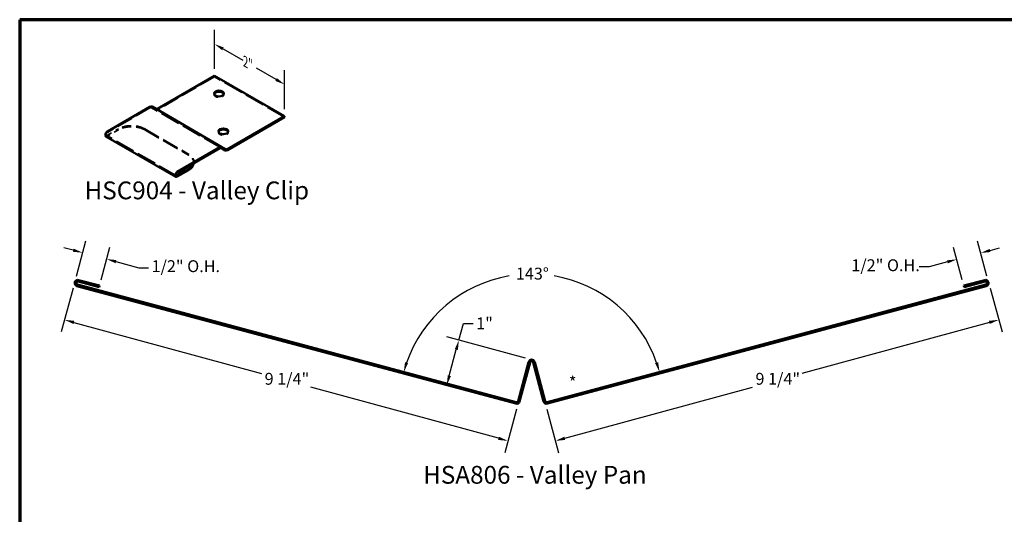
# Model space of a CAD drawing. Units: inches. Extents: x 0.6 to 33.4, y 0.4 to 21.4.
# Drawn here: x 0.6 to 20.5, y 11.4 to 21.4 of the extents above; entities that cross this region are included whole.
import ezdxf

# ---------------------------------------------------------------- set-up
doc = ezdxf.new("R2010")
doc.units = ezdxf.units.IN
doc.header["$LTSCALE"] = 2
doc.header["$MEASUREMENT"] = 0
doc.linetypes.add('DASHED', pattern=[0.2067, 0.1654, -0.0413])
doc.layers.get('0').update_dxf_attribs({"lineweight": 13})
for name, color, linetype, lineweight in [('Border (ANSI)', 7, 'Continuous', 70), ('Dimension (ANSI)', 7, 'Continuous', 25), ('Hidden (ANSI)', 7, 'DASHED', 35), ('Symbol (ANSI)', 7, 'Continuous', 25), ('Visible (ANSI)', 7, 'Continuous', 50)]:
    doc.layers.add(name, color=color, linetype=linetype, lineweight=lineweight)
doc.styles.add('Label Text (ANSI)', font='tahoma.ttf')
doc.styles.add('Note Text (ANSI)', font='tahoma.ttf')
doc.dimstyles.new('Architectural (ANSI)', dxfattribs={"dimscale": 2, "dimtxt": 0.12, "dimasz": 0.098425, "dimexe": 0.125, "dimexo": 0.0625, "dimgap": 0.031496, "dimtad": 0, "dimtih": 1, "dimtoh": 1, "dimdec": 4, "dimrnd": 1e-08, "dimzin": 3, "dimdsep": 46, "dimlunit": 4, "dimtxsty": 'Note Text (ANSI)', "dimcen": 0.09, "dimdle": 0.393701, "dimclrd": 256, "dimclre": 256, "dimclrt": 256, "dimadec": 0, "dimazin": 3, "dimtfac": 1, "dimtofl": 0, "dimtmove": 0, "dimatfit": 3, "dimfxl": 1, "dimfrac": 2, "dimtolj": 1, "dimtzin": 12, "dimlwd": -1, "dimlwe": -1, "dimarcsym": 0})
doc.dimstyles.new('Default (ANSI)', dxfattribs={"dimscale": 2, "dimtxt": 0.12, "dimasz": 0.098425, "dimexe": 0.125, "dimexo": 0.0625, "dimgap": 0.031496, "dimtad": 0, "dimtih": 1, "dimtoh": 1, "dimrnd": 1e-08, "dimzin": 4, "dimdsep": 46, "dimtxsty": 'Note Text (ANSI)', "dimcen": 0.09, "dimdle": 0.393701, "dimclrd": 256, "dimclre": 256, "dimclrt": 256, "dimadec": 0, "dimazin": 1, "dimtfac": 1, "dimtofl": 0, "dimtmove": 0, "dimatfit": 3, "dimfxl": 1, "dimtolj": 1, "dimtzin": 4, "dimlwd": -1, "dimlwe": -1, "dimarcsym": 0})

# ---------------------------------------------------------------- blocks, each defined once
blk = doc.blocks.new('Borders ATAS A Border')
at = {"layer": 'Border (ANSI)'}
for p, q in [((0.3, 10.7), (0.3, 0.3)), ((16.7, 10.7), (0.3, 10.7))]:
    blk.add_line(p, q, dxfattribs=at)
blk = doc.blocks.new('*D8')
at = {"layer": 'Defpoints', "color": 0, "transparency": 16777216}
for p in [(20.19, 16.088), (20.398, 15.329), (11.224, 13.64)]:
    blk.add_point(p, dxfattribs=at)
at = {"layer": 'Dimension (ANSI)', "transparency": 16777216}
for p, q in [((20.223, 15.968), (20.464, 15.087)), ((20.208, 15.277), (16.414, 14.241)), ((11.621, 12.932), (15.415, 13.968)), ((11.257, 13.519), (11.497, 12.639))]:
    blk.add_line(p, q, dxfattribs=at)
for points in [[(20.199, 15.308), (20.216, 15.245), (20.398, 15.329)], [(11.613, 12.964), (11.63, 12.9), (11.431, 12.88)]]:
    blk.add_solid(points, dxfattribs=at)
at = {"layer": 'Dimension (ANSI)', "transparency": 16777216, "insert": (15.478, 14.256), "char_height": 0.24, "attachment_point": 1, "style": 'Note Text (ANSI)'}
blk.add_mtext('\\A1;9 1/4"', dxfattribs=at)
blk = doc.blocks.new('*D9')
at = {"layer": 'Defpoints', "color": 0, "transparency": 16777216}
for p in [(10.952, 14.523), (9.236, 14.007), (9.599, 13.91)]:
    blk.add_point(p, dxfattribs=at)
at = {"layer": 'Dimension (ANSI)', "transparency": 16777216}
for p, q in [((9.48, 14.917), (9.571, 15.257)), ((9.571, 15.257), (9.768, 15.257)), ((10.831, 14.555), (9.239, 14.982)), ((9.287, 14.197), (9.429, 14.727))]:
    blk.add_line(p, q, dxfattribs=at)
for points in [[(9.398, 14.736), (9.461, 14.719), (9.48, 14.917)], [(9.256, 14.206), (9.319, 14.189), (9.236, 14.007)]]:
    blk.add_solid(points, dxfattribs=at)
at = {"layer": 'Dimension (ANSI)', "transparency": 16777216, "insert": (9.831, 15.378), "char_height": 0.24, "attachment_point": 1, "style": 'Note Text (ANSI)'}
blk.add_mtext('\\A1;1"', dxfattribs=at)
blk = doc.blocks.new('*D10')
at = {"layer": 'Defpoints', "color": 0, "transparency": 16777216}
for p in [(12.083, 16.007), (20.137, 16.042), (10.64, 13.664), (10.952, 13.58)]:
    blk.add_point(p, dxfattribs=at)
at = {"layer": 'Dimension (ANSI)', "transparency": 16777216}
for start, end in [(99.7727, 160.7861), (19.2139, 80.2273)]:
    blk.add_arc((10.952, 13.58), 2.677, start, end, dxfattribs=at)
for points in [[(8.455, 14.452), (8.392, 14.471), (8.366, 14.273)], [(13.511, 14.471), (13.449, 14.452), (13.538, 14.273)]]:
    blk.add_solid(points, dxfattribs=at)
at = {"layer": 'Dimension (ANSI)', "transparency": 16777216, "insert": (10.56, 16.383), "char_height": 0.24, "attachment_point": 1, "style": 'Note Text (ANSI)'}
blk.add_mtext('\\A1; 143°', dxfattribs=at)
blk = doc.blocks.new('*D11')
at = {"layer": 'Defpoints', "color": 0, "transparency": 16777216}
for p in [(19.548, 16.552), (19.691, 16.02), (20.19, 16.088)]:
    blk.add_point(p, dxfattribs=at)
at = {"layer": 'Dimension (ANSI)', "transparency": 16777216}
for p, q in [((19.659, 16.141), (19.484, 16.793)), ((20.158, 16.209), (19.967, 16.922)), ((20.222, 16.732), (20.412, 16.783)), ((18.988, 16.401), (18.791, 16.401)), ((19.358, 16.501), (18.988, 16.401))]:
    blk.add_line(p, q, dxfattribs=at)
for points in [[(20.213, 16.764), (20.23, 16.7), (20.031, 16.681)], [(19.35, 16.532), (19.367, 16.469), (19.548, 16.552)]]:
    blk.add_solid(points, dxfattribs=at)
at = {"layer": 'Dimension (ANSI)', "transparency": 16777216, "insert": (17.417, 16.553), "char_height": 0.24, "attachment_point": 1, "style": 'Note Text (ANSI)'}
blk.add_mtext('\\A1;1/2"{ O.H.}', dxfattribs=at)
blk = doc.blocks.new('*D12')
at = {"layer": 'Defpoints', "color": 0, "transparency": 16777216}
for p in [(4.541, 20.264), (5.955, 20.091), (5.955, 19.448)]:
    blk.add_point(p, dxfattribs=at)
at = {"layer": 'Dimension (ANSI)', "transparency": 16777216}
for p, q in [((4.541, 20.409), (4.541, 21.196)), ((4.712, 20.809), (5.109, 20.58)), ((5.785, 20.189), (5.388, 20.419)), ((5.955, 19.592), (5.955, 20.379))]:
    blk.add_line(p, q, dxfattribs=at)
for points in [[(4.728, 20.837), (4.695, 20.78), (4.541, 20.907)], [(5.801, 20.218), (5.768, 20.161), (5.955, 20.091)]]:
    blk.add_solid(points, dxfattribs=at)
at = {"layer": 'Dimension (ANSI)', "transparency": 16777216, "insert": (5.213, 20.635), "char_height": 0.24, "attachment_point": 1, "rotation": 330, "style": 'Note Text (ANSI)'}
blk.add_mtext('\\A1;{\\Q-30.000;\\W0.816;\\H0.816x;2"}', dxfattribs=at)
blk = doc.blocks.new('*D13')
at = {"layer": 'Defpoints', "color": 0, "transparency": 16777216}
for p in [(1.714, 16.088), (1.506, 15.329), (10.68, 13.64)]:
    blk.add_point(p, dxfattribs=at)
at = {"layer": 'Dimension (ANSI)', "transparency": 16777216}
for p, q in [((1.681, 15.968), (1.44, 15.087)), ((1.696, 15.277), (5.49, 14.241)), ((10.282, 12.932), (6.489, 13.968)), ((10.647, 13.519), (10.407, 12.639))]:
    blk.add_line(p, q, dxfattribs=at)
for points in [[(1.705, 15.308), (1.687, 15.245), (1.506, 15.329)], [(10.291, 12.964), (10.274, 12.9), (10.472, 12.88)]]:
    blk.add_solid(points, dxfattribs=at)
at = {"layer": 'Dimension (ANSI)', "transparency": 16777216, "insert": (5.553, 14.256), "char_height": 0.24, "attachment_point": 1, "style": 'Note Text (ANSI)'}
blk.add_mtext('\\A1;9 1/4"', dxfattribs=at)
blk = doc.blocks.new('*D14')
at = {"layer": 'Defpoints', "color": 0, "transparency": 16777216}
for p in [(1.874, 16.686), (1.714, 16.088), (2.213, 16.02)]:
    blk.add_point(p, dxfattribs=at)
at = {"layer": 'Dimension (ANSI)', "transparency": 16777216}
for p, q in [((1.746, 16.209), (1.938, 16.928)), ((1.684, 16.737), (1.494, 16.788)), ((2.245, 16.141), (2.421, 16.798)), ((2.547, 16.506), (3.007, 16.383)), ((3.007, 16.383), (3.204, 16.383))]:
    blk.add_line(p, q, dxfattribs=at)
for points in [[(1.692, 16.769), (1.675, 16.706), (1.874, 16.686)], [(2.555, 16.538), (2.538, 16.474), (2.357, 16.557)]]:
    blk.add_solid(points, dxfattribs=at)
at = {"layer": 'Dimension (ANSI)', "transparency": 16777216, "insert": (3.267, 16.534), "char_height": 0.24, "attachment_point": 1, "style": 'Note Text (ANSI)'}
blk.add_mtext('\\A1;1/2"{ O.H.}', dxfattribs=at)

msp = doc.modelspace()

# ---------------------------------------------------------------- linework, layer by layer
at = {"layer": 'Hidden (ANSI)', "color": 96, "ltscale": 0.987631, "true_color": 0x008000}
msp.add_line((4.541064, 20.243136), (3.386255, 19.576406), dxfattribs=at)
at = {"layer": 'Hidden (ANSI)', "color": 96, "ltscale": 0.024661, "true_color": 0x008000}
for p, q in [((4.541064, 20.264365), (4.541064, 20.243136)), ((4.529453, 19.907147), (4.529453, 19.885918)), ((4.729453, 19.907147), (4.729453, 19.885918)), ((4.617841, 19.141682), (4.617841, 19.120453)), ((4.817841, 19.141682), (4.817841, 19.120453)), ((4.121276, 18.50808), (4.121276, 18.529309))]:
    msp.add_line(p, q, dxfattribs=at)
at = {"layer": 'Hidden (ANSI)', "color": 96, "ltscale": 1.209482, "true_color": 0x008000}
for p, q in [((5.955278, 19.426639), (4.541064, 20.243136)), ((4.677397, 18.801879), (3.263184, 19.618376)), ((3.769581, 18.244709), (2.355368, 19.061206))]:
    msp.add_line(p, q, dxfattribs=at)
at = {"layer": 'Hidden (ANSI)', "color": 96, "ltscale": 0.981598, "true_color": 0x008000}
msp.add_line((3.233184, 19.615404), (2.372368, 19.118412), dxfattribs=at)
at = {"layer": 'Hidden (ANSI)', "color": 96, "ltscale": 0.302747, "true_color": 0x008000}
for p, q in [((2.372368, 19.06289), (2.597228, 19.192713)), ((2.597228, 19.171484), (2.372368, 19.041661))]:
    msp.add_line(p, q, dxfattribs=at)
at = {"layer": 'Hidden (ANSI)', "color": 96, "ltscale": 1.007902, "true_color": 0x008000}
for p, q in [((3.127558, 19.192713), (4.011441, 18.682402)), ((3.127558, 19.171484), (4.011441, 18.661174))]:
    msp.add_line(p, q, dxfattribs=at)
at = {"layer": 'Hidden (ANSI)', "color": 96, "ltscale": 0.334307, "true_color": 0x008000}
for centre in [(4.629453, 19.885918), (4.717841, 19.120453)]:
    msp.add_ellipse(centre, major_axis=(-0.1, 0), ratio=0.577350269, start_param=6.098285791, end_param=9.609677477, dxfattribs=at)
at = {"layer": 'Hidden (ANSI)', "color": 96, "ltscale": 0.044778, "true_color": 0x008000}
for centre, major_axis in [((3.233184, 19.566414), (0.03, 0.051962)), ((2.372368, 19.090651), (-0.03, -0.051962))]:
    msp.add_ellipse(centre, major_axis=major_axis, ratio=0.577350269, start_param=0, end_param=0.785398163, dxfattribs=at)
at = {"layer": 'Hidden (ANSI)', "color": 96, "ltscale": 0.064226, "true_color": 0x008000}
msp.add_ellipse((3.386255, 19.646625), major_axis=(-0.043, -0.074478), ratio=0.577350269, start_param=0, end_param=0.785398163, dxfattribs=at)
at = {"layer": 'Hidden (ANSI)', "color": 96, "ltscale": 0.101624, "true_color": 0x008000}
msp.add_ellipse((2.372368, 19.090651), major_axis=(-0.017, -0.029445), ratio=0.577350269, start_param=3.926990817, end_param=7.068583471, dxfattribs=at)
at = {"layer": 'Hidden (ANSI)', "color": 96, "ltscale": 0.560879, "true_color": 0x008000}
for centre, major_axis, start_param, end_param in [((2.862393, 19.03962), (0.375, 0), 0.785398163, 2.35619449), ((2.862393, 19.018391), (-0.375, 0), 3.926990817, 5.497787144)]:
    msp.add_ellipse(centre, major_axis=major_axis, ratio=0.577350269, start_param=start_param, end_param=end_param, dxfattribs=at)
at = {"layer": 'Hidden (ANSI)', "color": 96, "ltscale": 0.342419, "true_color": 0x008000}
msp.add_ellipse((3.746276, 18.529309), major_axis=(0.375, 0), ratio=0.577350269, start_param=6.109498101, end_param=7.068583471, dxfattribs=at)
at = {"layer": 'Hidden (ANSI)', "color": 96, "ltscale": 0.302409, "true_color": 0x008000}
msp.add_ellipse((3.746276, 18.50808), major_axis=(0.375, 0), ratio=0.577350269, start_param=6.221528722, end_param=7.068583471, dxfattribs=at)
at = {"layer": 'Visible (ANSI)', "color": 96, "true_color": 0x008000}
for p, q in [((3.386255, 19.597635), (4.541064, 20.264365)), ((4.541064, 20.264365), (5.955278, 19.447868)), ((2.372368, 19.139641), (3.233184, 19.636633)), ((3.276184, 19.640892), (4.690397, 18.824396)), ((4.800468, 18.781138), (5.955278, 19.447868)), ((4.800468, 18.75991), (5.955278, 19.426639)), ((5.955278, 19.447868), (5.955278, 19.426639)), ((3.756581, 18.222193), (2.342368, 19.038689)), ((3.786581, 18.323144), (4.647397, 18.820136)), ((3.786581, 18.301915), (4.647397, 18.798907)), ((4.677397, 18.801879), (4.757468, 18.75565)), ((4.690397, 18.824396), (4.770468, 18.778167)), ((4.011441, 18.376216), (3.786581, 18.246393)), ((4.011441, 18.354987), (3.786581, 18.225164))]:
    msp.add_line(p, q, dxfattribs=at)
at = {"layer": 'Visible (ANSI)', "color": 1, "true_color": 0xff0000}
for p, q in [((2.21286, 16.01991), (1.790992, 16.13295)), ((20.112777, 16.13295), (19.690909, 16.01991)), ((1.758252, 16.01076), (10.631246, 13.633248)), ((10.639528, 13.664158), (1.766534, 16.04167)), ((1.78271, 16.10204), (2.204578, 15.989001)), ((2.204578, 15.989001), (2.21286, 16.01991)), ((20.137235, 16.04167), (11.264241, 13.664158)), ((11.272523, 13.633248), (20.145518, 16.01076)), ((19.699191, 15.989001), (19.690909, 16.01991)), ((19.699191, 15.989001), (20.121059, 16.10204)), ((10.890065, 14.475535), (10.67872, 13.686785)), ((10.70963, 13.678503), (10.920975, 14.467253)), ((10.982794, 14.467253), (11.194139, 13.678503)), ((11.225049, 13.686785), (11.013704, 14.475535))]:
    msp.add_line(p, q, dxfattribs=at)
for centre, radius, start, end in [((1.774622, 16.071855), 0.06325, 75, 255), ((20.129147, 16.071855), 0.06325, 285, 105), ((1.774622, 16.071855), 0.03125, 75, 255), ((20.129147, 16.071855), 0.03125, 285, 105), ((10.951885, 14.458971), 0.064, 15, 165), ((10.951885, 14.458971), 0.032, 15, 165), ((10.647811, 13.695067), 0.064, 255, 345), ((10.647811, 13.695067), 0.032, 255, 345), ((11.255958, 13.695067), 0.064, 195, 285), ((11.255958, 13.695067), 0.032, 195, 285)]:
    msp.add_arc(centre, radius, start, end, dxfattribs=at)
at = {"layer": 'Visible (ANSI)', "color": 96, "true_color": 0x008000}
for centre in [(4.629453, 19.907147), (4.717841, 19.141682)]:
    msp.add_ellipse(centre, major_axis=(-0.1, 0), ratio=0.577350269, dxfattribs=at)
for centre, major_axis, start_param, end_param in [((4.629453, 19.885918), (0.1, 0), 0.184899516, 2.956693138), ((3.233184, 19.566414), (0.043, 0.074478), 0, 0.785398163), ((3.386255, 19.646625), (-0.03, -0.051962), 0, 0.785398163), ((2.372368, 19.090651), (-0.03, -0.051962), 3.926990817, 6.283185307), ((4.717841, 19.120453), (0.1, 0), 0.184899516, 2.956693138), ((4.647397, 18.749918), (0.043, 0.074478), 0, 0.785398163), ((4.647397, 18.749918), (0.03, 0.051962), 0, 0.785398163), ((4.800468, 18.830128), (-0.043, -0.074478), 0, 0.785398163), ((4.800468, 18.830128), (-0.03, -0.051962), 0, 0.785398163), ((3.786581, 18.274154), (-0.03, -0.051962), 3.926990817, 7.068583471), ((3.746276, 18.50808), (0.375, 0), 5.497787144, 6.221528722), ((3.746276, 18.529309), (0.375, 0), 5.497787144, 6.109498101), ((3.786581, 18.274154), (-0.017, -0.029445), 3.926990817, 7.068583471)]:
    msp.add_ellipse(centre, major_axis=major_axis, ratio=0.577350269, start_param=start_param, end_param=end_param, dxfattribs=at)

# ---------------------------------------------------------------- block references
at = {"xscale": 2, "yscale": 2, "zscale": 2}
msp.add_blockref('Borders ATAS A Border', (0, 0), dxfattribs=at)

# ---------------------------------------------------------------- texts
at = {"layer": 'Symbol (ANSI)'}
for s, insert, char_height, attachment_point, style in [('HSC904 - Valley Clip', (1.91171, 17.654839), 0.35999999, 7, 'Label Text (ANSI)'), ('*', (11.705502, 14.184005), 0.24, 1, 'Note Text (ANSI)')]:
    msp.add_mtext(s, dxfattribs=dict(at, insert=insert, char_height=char_height, attachment_point=attachment_point, style=style))
at = {"layer": 'Symbol (ANSI)', "insert": (8.758452, 11.901517), "char_height": 0.35999999, "attachment_point": 7, "line_spacing_factor": 1.6309, "style": 'Label Text (ANSI)'}
msp.add_mtext('HSA806 - Valley Pan', dxfattribs=at)

# ---------------------------------------------------------------- dimensions: what is measured, and where the dimension line sits
at = {"layer": 'Dimension (ANSI)'}
for base, p1, p2, angle, text, override, picture, middle in [((5.955278, 20.090779), (4.541064, 20.264365), (5.955278, 19.447868), 150, '{\\Q-30.000;\\W0.816;\\H0.816x;<>}', {"dimtih": 0, "dimtoh": 0, "dimdec": 4, "dimlfac": 1.224745, "dimtp": 0, "dimtm": 0, "dimtdec": 2, "dimatfit": 1}, '*D12', (5.248171, 20.499027)), ((1.873789, 16.686331), (2.21286, 16.01991), (1.713527, 16.088225), 345, '<>{ O.H.}', {"dimatfit": 1}, '*D14', (3.922392, 16.382725)), ((19.548443, 16.551599), (20.190242, 16.088225), (19.690909, 16.01991), 15, '<>{ O.H.}', {"dimdec": 4, "dimlfac": 1, "dimtp": 0, "dimtm": 0, "dimtdec": 2, "dimatfit": 1}, '*D11', (18.072632, 16.401472))]:
    dim = msp.add_linear_dim(base=base, p1=p1, p2=p2, angle=angle, text=text, dimstyle='Architectural (ANSI)', override=override, dxfattribs=at)
    dim.commit()
    dim.dimension.update_dxf_attribs({"geometry": picture, "text_midpoint": middle, "dimtype": 160})
dim = msp.add_angular_dim_3p(base=(12.083304, 16.006798), center=(10.951885, 13.580462), p1=(20.137235, 16.04167), p2=(10.639528, 13.664158), text=' 143°', dimstyle='Default (ANSI)', override={"dimse1": 1, "dimse2": 1, "dimadec": 0, "dimtp": 0, "dimtm": 0, "dimtdec": 0}, dxfattribs=at)
dim.commit()
dim.dimension.update_dxf_attribs({"geometry": '*D10', "text_midpoint": (10.951885, 16.257628), "dimtype": 165})
for base, p1, p2, angle, override, picture, middle in [((1.506093, 15.328638), (10.679811, 13.639642), (1.713527, 16.088225), 344.725653, {"dimdec": 2, "dimlfac": 1, "dimtp": 0, "dimtm": 0, "dimtdec": 2, "dimatfit": 1}, '*D13', (5.989235, 14.104346)), ((20.397676, 15.328638), (11.223958, 13.639642), (20.190242, 16.088225), 195.274347, {"dimdec": 3, "dimlfac": 1, "dimtp": 0, "dimtm": 0, "dimtdec": 2, "dimatfit": 1}, '*D8', (15.914534, 14.104346)), ((9.236334, 14.007014), (10.951885, 14.522971), (9.599078, 13.909817), 255, {"dimdec": 3, "dimlfac": 1, "dimse2": 1, "dimtp": 0, "dimtm": 0, "dimtdec": 2, "dimatfit": 2}, '*D9', (9.960102, 15.257178))]:
    dim = msp.add_linear_dim(base=base, p1=p1, p2=p2, angle=angle, dimstyle='Architectural (ANSI)', override=override, dxfattribs=at)
    dim.commit()
    dim.dimension.update_dxf_attribs({"geometry": picture, "text_midpoint": middle, "dimtype": 160})

doc.saveas('drawing.dxf')
